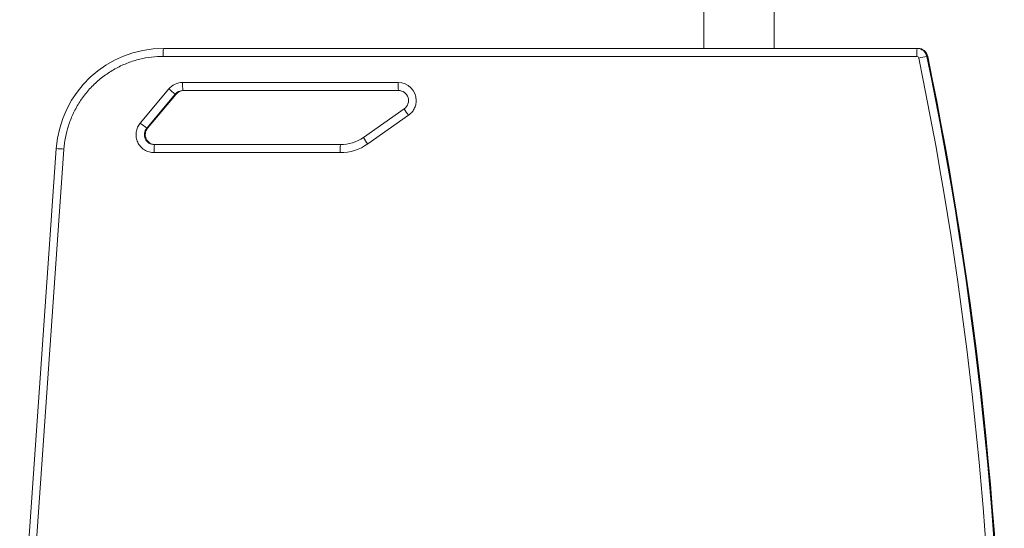
# Model space of a CAD drawing. Units: millimetres. Extents: x 5 to 415, y 5 to 291.
# Drawn here: x 167 to 216, y 57 to 82 of the extents above; entities that cross this region are included whole.
import ezdxf

# ---------------------------------------------------------------- set-up
doc = ezdxf.new("R2010")
doc.units = ezdxf.units.MM

msp = doc.modelspace()

# ---------------------------------------------------------------- linework, layer by layer
at = {"color": 7, "linetype": 'Continuous', "lineweight": 15}
for p, q in [((201.1606, 172.1849), (201.1606, 80.6797)), ((204.6606, 80.6797), (204.6606, 172.1849)), ((211.8011, 80.6797), (174.1723, 80.6797)), ((211.8464, 80.6797), (211.8011, 80.6797)), ((211.7871, 80.2797), (174.1583, 80.2797)), ((212.3357, 80.281), (212.2904, 80.281)), ((175.1285, 78.9797), (185.8934, 78.9797)), ((173.0139, 76.9582), (174.4395, 78.6582)), ((173.3341, 76.7011), (174.7597, 78.4011)), ((174.805, 78.4011), (173.3794, 76.7011)), ((173.3797, 76.7012), (174.8053, 78.4012)), ((174.805, 78.4011), (174.7597, 78.4011)), ((174.805, 78.4011), (174.8053, 78.4012)), ((175.1425, 78.5797), (185.9074, 78.5797)), ((186.1938, 77.67), (184.1546, 76.2413)), ((186.4093, 77.3424), (184.3701, 75.9137)), ((186.194, 77.6701), (186.1938, 77.67)), ((173.3794, 76.7011), (173.3341, 76.7011)), ((173.3794, 76.7011), (173.3797, 76.7012)), ((184.1546, 76.2413), (184.1548, 76.2414)), ((183.0083, 75.8797), (173.7169, 75.8797)), ((168.8191, 75.6849), (166.9929, 49.5541)), ((169.2041, 75.657), (167.378, 49.5262)), ((168.8191, 75.6849), (168.8193, 75.6849)), ((182.9944, 75.4797), (173.7029, 75.4797))]:
    msp.add_line(p, q, dxfattribs=at)
at = {"color": 8, "linetype": 'Continuous', "lineweight": 15}
msp.add_line((212.3357, 80.281), (212.3358, 80.2808), dxfattribs=at)
at = {"color": 7, "linetype": 'Continuous', "lineweight": 15}
for centre, radius, start, end in [((174.1737, 75.3123), 5.3674, 90.01585, 176.01898), ((177.0341, 80.3796), 2.8776, 174.01335, 181.98909), ((214.6629, 80.3796), 2.8776, 174.01335, 181.98909), ((211.8009, 80.1799), 0.4998, 11.67452, 89.9872), ((211.8463, 80.1799), 0.4998, 11.67452, 89.9872), ((211.7871, 80.1797), 0.1, 11.67452, 89.9872), ((215.2159, 64.5999), 15.9517, 100.56791, 102.05297), ((31.4972, 42.8799), 184.2078, 0.412059, 11.688895), ((31.5107, 42.8799), 184.6081, 0.411166, 11.688895), ((31.5561, 42.8799), 184.6081, 0.411166, 11.688895), ((175.1286, 78.0804), 0.8992, 90.00404, 140.02271), ((178.0043, 78.8798), 2.8776, 178.01091, 185.98665), ((188.7693, 78.8798), 2.8776, 178.01091, 185.98665), ((185.8931, 78.0799), 0.8997, 359.98255, 89.98254), ((177.6719, 82.3557), 4.9113, 228.8393, 233.63139), ((175.1425, 78.0801), 0.4996, 90.00404, 140.02271), ((175.1879, 78.0801), 0.4996, 90.00404, 140.02271), ((185.9071, 78.0796), 0.5, 305.01376, 89.96622), ((176.2463, 80.6557), 4.9113, 228.8393, 233.63139), ((173.7171, 76.3797), 0.5, 140.00485, 269.96841), ((173.7625, 76.3797), 0.5, 140.00485, 269.96841), ((183.0083, 77.8776), 1.9979, 270.00148, 305.01855), ((176.5787, 75.5796), 2.8776, 174.01335, 181.98909), ((185.8702, 75.5796), 2.8776, 174.01335, 181.98909), ((182.9943, 77.8772), 2.3975, 270.00148, 305.01855)]:
    msp.add_arc(centre, radius, start, end, dxfattribs=at)
at = {"color": 8, "linetype": 'Continuous', "lineweight": 15}
for centre, radius, start, end in [((189.1101, 79.3543), 3.3678, 210.008, 216.68354), ((187.0709, 77.9256), 3.3678, 210.008, 216.68354), ((171.7724, 113.795), 38.2243, 265.56865, 266.14735)]:
    msp.add_arc(centre, radius, start, end, dxfattribs=at)
at = {"color": 7, "linetype": 'Continuous', "lineweight": 15}
for points, knots in [([(174.1583, 80.2797), (173.9642, 80.2731), (173.5704, 80.2597), (172.9802, 80.1497), (172.3897, 79.9682), (171.8129, 79.7062), (171.2644, 79.3663), (170.7617, 78.9551), (170.3167, 78.4819), (169.9394, 77.9582), (169.638, 77.4007), (169.4159, 76.8239), (169.265, 76.2425), (169.2242, 75.8504), (169.2041, 75.657)], [0, 0, 0, 0, 0.0781394, 0.1584817, 0.2408931, 0.3264032, 0.4128331, 0.5, 0.5871545, 0.6735844, 0.7591068, 0.8415059, 0.9218545, 1, 1, 1, 1]), ([(186.7929, 78.0797), (186.788, 78.0087), (186.7782, 77.8646), (186.6982, 77.6605), (186.5769, 77.4778), (186.4647, 77.3871), (186.4093, 77.3424)], [0, 0, 0, 0, 0.2463657, 0.5, 0.7536343, 1, 1, 1, 1]), ([(173.7029, 75.4797), (173.6196, 75.4864), (173.4496, 75.5002), (173.2128, 75.6108), (173.0163, 75.7794), (172.8772, 75.9944), (172.802, 76.2392), (172.7993, 76.4982), (172.8668, 76.7508), (172.9655, 76.89), (173.0139, 76.9582)], [0, 0, 0, 0, 0.1224522, 0.25, 0.3775478, 0.5, 0.6224522, 0.75, 0.8775478, 1, 1, 1, 1])]:
    msp.add_open_spline(points, degree=3, knots=knots, dxfattribs=at)

doc.saveas('drawing.dxf')
